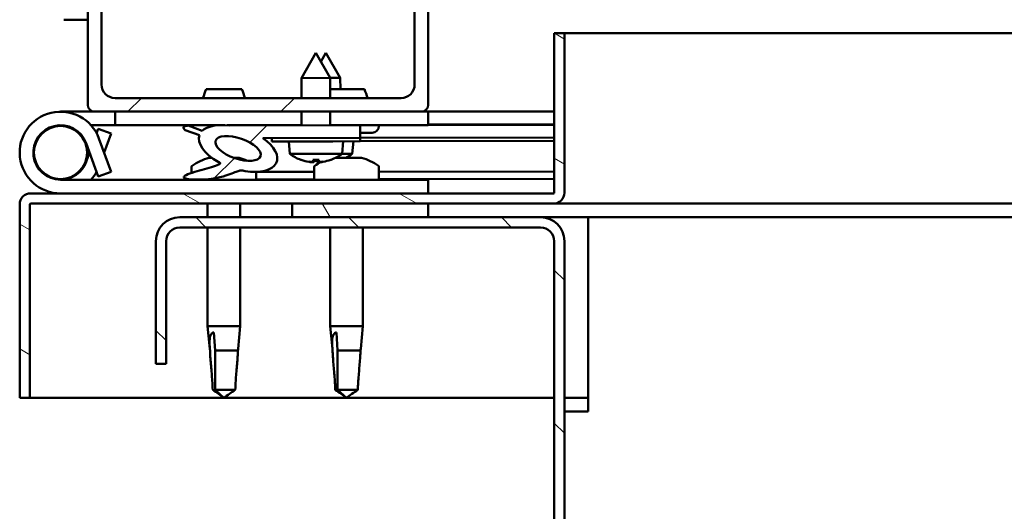
# Model space of a CAD drawing. Units: millimetres. Extents: x 23819 to 46089, y 21300 to 31364.
# Drawn here: x 35370 to 35514, y 25062 to 25134 of the extents above; entities that cross this region are included whole.
import ezdxf

# ---------------------------------------------------------------- set-up
doc = ezdxf.new("R2010")
doc.units = ezdxf.units.MM
doc.layers.add('Hatch (ISO)', color=7, linetype='Continuous', lineweight=18)
doc.layers.add('Visible (ISO)', color=7, linetype='Continuous', lineweight=50)
pattern_1 = [(45, (25773.79467863511, 22468.86575741713), (-11.22532015133644, 11.22532015133644), [])]

msp = doc.modelspace()

# ---------------------------------------------------------------- hatches: boundary and pattern name
at = {"layer": 'Hatch (ISO)'}
h = msp.add_hatch(dxfattribs=at)
h.set_pattern_fill('ANSI31', color=256, scale=127, style=0)
h.set_pattern_definition(pattern_1)
edge = h.paths.add_edge_path()
edge.add_line((35428.5639197191, 25170.82250235926), (35414.66391971913, 25170.82250235926))
edge.add_line((35414.66391971913, 25170.82250235926), (35380.5639197191, 25170.82250235926))
edge.add_ellipse((35380.5639197191, 25169.82250235926), major_axis=(-2.420286193682897e-14, 1.000000000000023), ratio=1, start_angle=6.755498143428394e-12, end_angle=89.99999999999861)
edge.add_line((35379.5639197191, 25169.82250235926), (35379.5639197191, 25121.82250235926))
edge.add_ellipse((35380.5639197191, 25121.82250235926), major_axis=(-0.9999999999999873, 2.609024107869085e-15), ratio=1, start_angle=1.032726105071262e-11, end_angle=90.00000000000014)
edge.add_line((35380.5639197191, 25120.82250235926), (35428.5639197191, 25120.82250235926))
edge.add_ellipse((35428.5639197191, 25121.82250235926), major_axis=(2.053912595556555e-15, -1.000000000000008), ratio=1, start_angle=0, end_angle=89.9999999999999)
edge.add_line((35429.5639197191, 25121.82250235926), (35429.5639197191, 25169.82250235926))
edge.add_ellipse((35428.5639197191, 25169.82250235926), major_axis=(0.9999999999999919, -2.609024107869098e-15), ratio=1, start_angle=0, end_angle=90.00000000000014)
edge = h.paths.add_edge_path(flags=0)
edge.add_line((35425.5639197191, 25122.82250235926), (35383.5639197191, 25122.82250235926))
edge.add_ellipse((35383.56391971911, 25124.82250235926), major_axis=(1.287858708565184e-14, -2.000000000000003), ratio=1, start_angle=269.99999999999966, end_angle=359.9999999999793, ccw=False)
edge.add_line((35381.56391971911, 25124.82250235926), (35381.56391971911, 25166.82250235926))
edge.add_ellipse((35383.5639197191, 25166.82250235926), major_axis=(-2.000000000000011, -3.774758283725553e-15), ratio=1, start_angle=269.9999999999999, end_angle=359.9999999999999, ccw=False)
edge.add_line((35383.5639197191, 25168.82250235926), (35425.5639197191, 25168.82250235926))
edge.add_ellipse((35425.5639197191, 25166.82250235926), major_axis=(-1.287858708565183e-14, 2.000000000000002), ratio=1, start_angle=269.99999999999966, end_angle=360.00000000000574, ccw=False)
edge.add_line((35427.5639197191, 25166.82250235926), (35427.5639197191, 25124.82250235926))
edge.add_ellipse((35425.5639197191, 25124.82250235926), major_axis=(2.000000000000006, 6.994405055138504e-15), ratio=1, start_angle=269.9999999999998, end_angle=359.99999999999676, ccw=False)
h = msp.add_hatch(dxfattribs=at)
h.set_pattern_fill('ANSI31', color=256, scale=127, angle=105, style=0)
h.set_pattern_definition([(150, (25773.79467863511, 22468.86575741713), (-7.9375, -13.74815328507797), [])])
edge = h.paths.add_edge_path()
edge.add_line((35448.0639197191, 25132.32250235926), (35448.0639197191, 25108.92250235927))
edge.add_ellipse((35447.96391971911, 25108.92250235927), major_axis=(0.09999999999999785, -2.004896249019296e-13), ratio=1, start_angle=270.0000000000334, end_angle=360.0000000000131, ccw=False)
edge.add_line((35447.96391971911, 25108.82250235926), (35371.16391971911, 25108.82250235926))
edge.add_ellipse((35371.16391971911, 25107.22250235927), major_axis=(-2.13606909937881e-13, 1.600000000000006), ratio=1, start_angle=7.63333123551244e-12, end_angle=90.00000000000507)
edge.add_line((35369.5639197191, 25107.22250235927), (35369.5639197191, 25078.82250235928))
edge.add_line((35369.5639197191, 25078.82250235926), (35371.0639197191, 25078.82250235926))
edge.add_line((35371.0639197191, 25078.82250235926), (35371.0639197191, 25107.22250235926))
edge.add_ellipse((35371.16391971911, 25107.22250235927), major_axis=(-0.1000000000000023, -3.686217997511762e-13), ratio=1, start_angle=269.9999999999517, end_angle=359.9999999999313, ccw=False)
edge.add_line((35371.16391971911, 25107.32250235926), (35409.56391971911, 25107.32250235926))
edge.add_line((35409.56391971911, 25107.32250235926), (35429.56391971911, 25107.32250235926))
edge.add_line((35429.56391971911, 25107.32250235926), (35447.96391971911, 25107.32250235926))
edge.add_ellipse((35447.96391971911, 25108.92250235927), major_axis=(-1.638689184346724e-13, -1.599999999999993), ratio=1, start_angle=5.852220613892871e-12, end_angle=89.99999999999825)
edge.add_line((35449.5639197191, 25108.92250235927), (35449.5639197191, 25132.32250235926))
edge.add_line((35449.5639197191, 25132.32250235926), (35448.0639197191, 25132.32250235926))
h = msp.add_hatch(dxfattribs=at)
h.set_pattern_fill('ANSI31', color=256, scale=127, style=0)
h.set_pattern_definition(pattern_1)
edge = h.paths.add_edge_path()
edge.add_ellipse((35401.63716118334, 25115.41820699819), major_axis=(5.675609047104479, -1.946140268435382), ratio=0.5, start_angle=112.678169493575, end_angle=166.1678722256155)
edge.add_line((35396.35878231299, 25117.98636646811), (35394.30576429706, 25118.77577400655))
edge.add_spline(control_points=[(35394.30576429706, 25118.77577400655), (35394.08626476779, 25118.75375166973), (35393.89635176848, 25118.71796794608), (35393.73023355977, 25118.64513796876), (35393.69134772789, 25118.62401005905), (35393.64229131683, 25118.58212787608), (35393.62633415575, 25118.56464287909), (35393.60478496111, 25118.52786977139), (35393.59824759245, 25118.51005772675), (35393.59218206539, 25118.4694016828), (35393.5939250361, 25118.44780926666), (35393.60740770969, 25118.39350781825), (35393.62418536998, 25118.36169056283), (35393.69276614903, 25118.25982374941), (35393.77636699268, 25118.18232450362), (35393.87992455313, 25118.10444892983)], knot_values=[-0.1615302230434896, -0.1615302230434896, -0.1615302230434896, -0.1615302230434896, -0.1000016628266325, -0.1000016628266325, -0.08198371780318886, -0.08198371780318886, -0.07177926433624171, -0.07177926433624171, -0.06334350587482543, -0.06334350587482543, -0.05380216009237493, -0.05380216009237493, -0.03887144966347397, -0.03887144966347397, 0, 0, 0, 0], degree=3, periodic=0)
edge.add_line((35393.87992455313, 25118.10444892983), (35395.96982346244, 25117.38783219485))
edge.add_ellipse((35401.63716118334, 25115.41820699819), major_axis=(5.675609047104456, -1.946140268435372), ratio=0.5000000000021434, start_angle=179.5244763925981, end_angle=249.205803356786)
edge.add_spline(control_points=[(35398.71256436663, 25113.45615609125), (35398.76802645018, 25113.43986817379), (35398.83007947257, 25113.41869697789), (35398.90983559164, 25113.37892560842), (35398.93957630948, 25113.36132501978), (35398.97383558017, 25113.32977199847), (35398.98428163757, 25113.31776177775), (35398.99713601414, 25113.29443028976), (35399.00087665623, 25113.28398840154), (35399.00394736331, 25113.26148189119), (35399.00304038103, 25113.25018745596), (35398.99594012391, 25113.22338989183), (35398.98792236763, 25113.20874522805), (35398.96166293413, 25113.17229729621), (35398.93832375573, 25113.15102381543), (35398.76941179734, 25113.01858465744), (35398.449389808, 25112.89318003793), (35397.25975936789, 25112.51247619785), (35396.18489777487, 25112.24581941432), (35394.76361137578, 25111.82006745541), (35394.29647046798, 25111.66245106916), (35393.90960036223, 25111.46723009721), (35393.82019551241, 25111.41536140155), (35393.73126216009, 25111.33905933273), (35393.70621215286, 25111.31387551629), (35393.67895123112, 25111.27177878625), (35393.67105835424, 25111.2557296727), (35393.66346082775, 25111.22560476658), (35393.66240255008, 25111.21225834953), (35393.66595430063, 25111.18427437033), (35393.67088774346, 25111.17067786287), (35393.68896040747, 25111.13910962977), (35393.70459504102, 25111.12278083099), (35393.75370230599, 25111.08225632168), (35393.79536264415, 25111.0607282151), (35393.99237745814, 25110.97604109069), (35394.23094782745, 25110.93516819548), (35395.44771107522, 25110.77751922761), (35397.53995117357, 25110.81711258919), (35400.48373132259, 25111.59706149377), (35401.06739056613, 25111.89883803753), (35401.69745542232, 25112.12661377272), (35401.85986368443, 25112.17068732364), (35402.22223746281, 25112.19666625971), (35402.42201763255, 25112.16859022401), (35402.66870518009, 25112.08520430261)], knot_values=[-1.196410769628459, -1.196410769628459, -1.196410769628459, -1.196410769628459, -1.168436573045678, -1.168436573045678, -1.153501774803054, -1.153501774803054, -1.146106872240052, -1.146106872240052, -1.140742947130109, -1.140742947130109, -1.135228130040242, -1.135228130040242, -1.127465601472919, -1.127465601472919, -1.113689732641751, -1.113689732641751, -1.024154550661163, -1.024154550661163, -0.8579309415198914, -0.8579309415198914, -0.7638899957122158, -0.7638899957122158, -0.7360930653409138, -0.7360930653409138, -0.7253939219601578, -0.7253939219601578, -0.719662974162421, -0.719662974162421, -0.7152217276400928, -0.7152217276400928, -0.7104271075587787, -0.7104271075587787, -0.7033114074448124, -0.7033114074448124, -0.6895576040128172, -0.6895576040128172, -0.632773560807341, -0.632773560807341, -0.3159114208591202, -0.3159114208591202, -0.1465122745544191, -0.1465122745544191, -0.0781198836398937, -0.0781198836398937, 0, 0, 0, 0], degree=3, periodic=0)
edge.add_ellipse((35401.63716118334, 25115.41820699819), major_axis=(5.675609047260394, -1.946140268488843), ratio=0.4999999999844362, start_angle=290.0481184309235, end_angle=420.8242206687907)
edge.add_line((35405.25358227693, 25116.94724914907), (35406.56736225021, 25116.94967968137))
edge.add_line((35406.56736225021, 25116.94967968139), (35419.56734000328, 25116.97373002968))
edge.add_line((35419.56734000328, 25116.97373002967), (35419.5639197191, 25118.82250235074))
edge.add_line((35419.5639197191, 25118.82250235075), (35400.34674176782, 25118.78694999584))
edge = h.paths.add_edge_path(flags=0)
edge.add_ellipse((35401.63716118334, 25115.41820699819), major_axis=(-3.310771944144284, 1.13524848992064), ratio=0.4285714285714287, start_angle=0, end_angle=360)
h = msp.add_hatch(dxfattribs=at)
h.set_pattern_fill('ANSI31', color=256, scale=127, angle=75.00000000000001, style=0)
h.set_pattern_definition([(120, (25773.79467863511, 22468.86575741713), (-13.74815328507796, -7.9375), [])])
h.paths.add_polyline_path([(35429.56391971911, 25105.32250235926), (35429.56391971911, 25107.32250235926), (35409.56391971911, 25107.32250235926), (35409.56391971911, 25105.32250235926)])
h.paths.add_polyline_path([(36494.56391971911, 25105.32250235926), (36494.56391971911, 25107.32250235926), (36474.56391971911, 25107.32250235926), (36474.56391971911, 25105.32250235926)])
h = msp.add_hatch(dxfattribs=at)
h.set_pattern_fill('ANSI31', color=256, scale=127, angle=90, style=0)
h.set_pattern_definition([(135, (25773.79467863511, 22468.86575741713), (-11.22532015133644, -11.22532015133644), [])])
edge = h.paths.add_edge_path()
edge.add_line((35389.56391971911, 25101.82250235926), (35389.56391971911, 25083.82250235926))
edge.add_line((35389.56391971911, 25083.82250235926), (35391.06391971911, 25083.82250235926))
edge.add_line((35391.06391971911, 25083.82250235926), (35391.06391971911, 25101.82250235926))
edge.add_ellipse((35393.06391971911, 25101.82250235926), major_axis=(-2.000000000000012, 7.127631818093549e-14), ratio=1, start_angle=270.00000000000205, end_angle=360, ccw=False)
edge.add_line((35393.06391971911, 25103.82250235926), (35446.06391971911, 25103.82250235926))
edge.add_ellipse((35446.06391971911, 25101.82250235926), major_axis=(-5.668798763736054e-13, 2.000000000000002), ratio=1, start_angle=269.99999999999596, end_angle=359.9999999999939, ccw=False)
edge.add_line((35448.06391971911, 25101.82250235926), (35448.06391971911, 24608.82250235926))
edge.add_ellipse((35446.0639197191, 24608.82250235926), major_axis=(2.000000000000019, -3.644862189844424e-13), ratio=1, start_angle=270.00000000000637, end_angle=359.99999999999415, ccw=False)
edge.add_line((35446.0639197191, 24606.82250235926), (35389.5639197191, 24606.82250235926))
edge.add_line((35389.5639197191, 24606.82250235926), (35389.5639197191, 24605.32250235926))
edge.add_line((35389.5639197191, 24605.32250235926), (35446.0639197191, 24605.32250235926))
edge.add_ellipse((35446.0639197191, 24608.82250235926), major_axis=(-1.577626917992322e-13, -3.499999999999942), ratio=1, start_angle=0, end_angle=89.99999999999795)
edge.add_line((35449.5639197191, 24608.82250235926), (35449.5639197191, 25101.82250235926))
edge.add_ellipse((35446.06391971911, 25101.82250235926), major_axis=(3.499999999999997, 4.142242104876456e-13), ratio=1, start_angle=0, end_angle=90.00000000000256)
edge.add_line((35446.06391971911, 25105.32250235926), (35429.56391971912, 25105.32250235926))
edge.add_line((35429.56391971911, 25105.32250235926), (35409.56391971911, 25105.32250235926))
edge.add_line((35409.56391971911, 25105.32250235926), (35393.06391971911, 25105.32250235926))
edge.add_ellipse((35393.06391971911, 25101.82250235926), major_axis=(2.48689957516035e-14, 3.500000000000001), ratio=1, start_angle=1.318021859998481e-11, end_angle=90.00000000000273)

# ---------------------------------------------------------------- linework, layer by layer
at = {"layer": 'Visible (ISO)'}
for p, q in [((35379.56391971912, 25169.82250235926), (35379.56391971912, 25121.82250235926)), ((35429.56391971911, 25121.82250235926), (35429.56391971911, 25169.82250235926)), ((35381.56391971912, 25124.82250235926), (35381.56391971912, 25166.82250235926)), ((35427.56391971911, 25166.82250235926), (35427.56391971911, 25124.82250235926)), ((35379.56391971918, 25134.32250235923), (35376.06391971913, 25134.32250235923)), ((35448.06391971911, 25132.32250235926), (35448.06391971911, 25108.92250235927)), ((35449.56391971911, 25132.32250235926), (35448.06391971911, 25132.32250235926)), ((35449.56391971915, 25132.32250235926), (35863.53156997389, 25132.32250235926)), ((35449.56391971911, 25108.92250235927), (35449.56391971911, 25132.32250235926)), ((35413.04422579192, 25129.46168347683), (35410.95107448476, 25125.7578047524)), ((35413.04422579192, 25129.46168347683), (35415.15106729729, 25125.76557486489)), ((35414.54169190624, 25129.46445377321), (35413.7953994191, 25128.14387228629)), ((35414.54169190624, 25129.46445377319), (35416.64853341172, 25125.76834516132)), ((35415.15106729729, 25125.76557486489), (35410.95107448476, 25125.7578047524)), ((35410.9565048821, 25122.82250235926), (35410.95107448476, 25125.7578047524)), ((35416.64853341172, 25125.76834516132), (35415.1510672974, 25125.76557480456)), ((35415.15651206957, 25122.82250235926), (35415.15106729729, 25125.76557486489)), ((35416.65157808524, 25124.12260235927), (35416.64853341172, 25125.76834516132)), ((35425.56391971911, 25122.82250235926), (35383.56391971911, 25122.82250235926)), ((35402.17641971912, 25124.12260235927), (35396.95141971912, 25124.12260235927)), ((35420.17641971912, 25124.12260235927), (35415.15410684564, 25124.12260235927)), ((35375.56391971912, 25120.82250235926), (35380.5639197191, 25120.82250235926)), ((35380.56391971912, 25120.82250235926), (35428.56391971911, 25120.82250235926)), ((35383.56037443485, 25120.82250235926), (35383.56037443485, 25118.82250235926)), ((35410.96393443632, 25118.80659212035), (35410.960204942, 25120.82250235926)), ((35415.16392724885, 25118.81436223286), (35415.16021212948, 25120.82250235926)), ((35428.5639197191, 25120.82250235926), (35429.56391971912, 25120.82250235926)), ((35429.56391971912, 25120.82250235926), (35429.56391971912, 25118.82250235926)), ((35448.06391971918, 25120.82250235926), (35429.56391971917, 25120.82250235926)), ((35383.56037443485, 25118.82250235926), (35380.03605567412, 25118.82250235926)), ((35383.56037443485, 25118.82250235926), (35398.49320583681, 25118.82250235926)), ((35394.81391971913, 25118.77671405919), (35394.30576429717, 25118.77577395644)), ((35396.35878231299, 25117.98636646811), (35394.30576429707, 25118.77577400655)), ((35394.81391971912, 25118.71250235926), (35394.81391971912, 25118.82250235926)), ((35400.01755780877, 25118.82250235926), (35410.9639050019, 25118.82250235926)), ((35419.56391971912, 25118.82250235075), (35400.34674176783, 25118.78694999584)), ((35404.31391971912, 25118.7942893939), (35404.31391971912, 25118.82250235926)), ((35415.16391218937, 25118.82250235926), (35429.56391971912, 25118.82250235926)), ((35419.5673400033, 25116.97373002967), (35419.56391971912, 25118.82250235075)), ((35422.31391971912, 25118.71250235926), (35422.31391971912, 25118.82250235926)), ((35429.56391971913, 25118.91535654969), (35448.06391971913, 25118.94958210391)), ((35429.56391971913, 25118.84100260172), (35448.06391971913, 25118.87522815594)), ((35380.85225078256, 25117.65685494203), (35381.09452662896, 25118.32250235926)), ((35381.09452662896, 25118.32250235926), (35382.97391187053, 25117.63846207261)), ((35382.97391187053, 25117.63846207261), (35381.94898635398, 25114.82250235926)), ((35393.87992455315, 25118.10444892983), (35395.96982346245, 25117.38783219484)), ((35405.25358227694, 25116.94724914907), (35419.5673400033, 25116.97373002967)), ((35419.56734000328, 25116.97373004224), (35406.56736225019, 25116.94967969403)), ((35406.56736225019, 25116.94967969403), (35406.56828726358, 25116.44968054969)), ((35421.32391971911, 25117.72250235927), (35419.56595475204, 25117.72250235927)), ((35419.5673400034, 25116.97372998108), (35448.06391971914, 25117.02644950723)), ((35419.56734000338, 25116.973729983), (35448.06391971913, 25117.02644950981)), ((35419.56826501666, 25116.47373089789), (35419.56734000328, 25116.97373004224)), ((35379.32269020227, 25116.19058293257), (35381.09452662896, 25111.32250235926)), ((35382.97391187053, 25112.00654264592), (35381.20207544384, 25116.87462321922)), ((35406.56828726358, 25116.44968054969), (35410.56590981995, 25116.45707627115)), ((35409.23316038212, 25114.60907256158), (35409.06828298533, 25116.45430561661)), ((35415.57064246028, 25116.46633517643), (35410.56590981997, 25116.45707627115)), ((35415.57064246029, 25116.46633517643), (35419.56826501666, 25116.47373089789)), ((35416.91022047621, 25114.62327535268), (35417.06826929492, 25116.46910583089)), ((35418.40768659097, 25114.62604564917), (35418.56573540963, 25116.47187612737)), ((35419.56826501677, 25116.47373083865), (35448.06391971913, 25116.52644865415)), ((35379.32269020227, 25113.45442178596), (35379.82063080902, 25114.82250235926)), ((35397.35778954617, 25114.06230012384), (35397.7780247266, 25114.06230012384)), ((35400.97357971431, 25114.06230012384), (35401.69134594504, 25114.06230012384)), ((35401.76412051308, 25114.06230012384), (35401.69134592187, 25114.06230012384)), ((35401.76412051477, 25114.06230012384), (35401.77004989207, 25114.06230012384)), ((35416.9102204762, 25114.62327535268), (35409.23316038212, 25114.60907256158)), ((35416.009349983, 25114.06230012384), (35415.99745231091, 25114.06230012384)), ((35416.009349983, 25114.06230012384), (35416.09168665724, 25114.06230012384)), ((35416.09168665723, 25114.06230012384), (35416.32383682638, 25114.06230012384)), ((35416.09168665724, 25114.06230012384), (35416.09168665724, 25114.0500931098)), ((35416.32383682544, 25114.06230012384), (35418.1218651038, 25114.06230012384)), ((35418.40768659097, 25114.62604564917), (35416.91022051712, 25114.62327529271)), ((35418.12186509772, 25114.06230012384), (35418.44546172122, 25114.06230012384)), ((35418.52403762034, 25114.06230012384), (35418.44546172122, 25114.06230012384)), ((35418.52403762108, 25114.06230012384), (35419.69134594504, 25114.06230012384)), ((35419.76412051309, 25114.06230012384), (35419.69134592187, 25114.06230012384)), ((35419.76412051477, 25114.06230012384), (35419.77004989207, 25114.06230012384)), ((35394.81391971912, 25112.7079186834), (35394.81391971912, 25111.82919145595)), ((35410.93288017659, 25113.73288663504), (35410.95037702069, 25113.73291900473)), ((35412.36407960867, 25113.42691104496), (35412.3657786859, 25113.446754335)), ((35412.60110397467, 25113.73597289905), (35413.5455304479, 25113.73772011631)), ((35412.77064604913, 25113.44600757629), (35412.79550505931, 25113.73633254689)), ((35412.81391971912, 25112.7079186834), (35412.81391971912, 25110.82250235926)), ((35413.37706241938, 25113.44712946473), (35413.35112936326, 25113.73736046849)), ((35413.78369673488, 25113.42953737918), (35413.78192424816, 25113.44937424671)), ((35415.19625740188, 25113.7407740106), (35415.21375424598, 25113.74080638028)), ((35422.31391971912, 25112.7079186834), (35422.31391971912, 25110.82250235926)), ((35381.09452662896, 25111.32250235926), (35382.97391187053, 25112.00654264592)), ((35404.31391971914, 25111.97767477067), (35412.81391971913, 25111.99340002531)), ((35404.31391971912, 25111.98186431081), (35404.31391971912, 25110.82250235926)), ((35422.31391971913, 25112.01097530991), (35448.06391971913, 25112.0586135813)), ((35429.56391971912, 25110.82250235926), (35375.56391971912, 25110.82250235926)), ((35394.81391971912, 25110.87237493238), (35394.81391971912, 25110.82250235926)), ((35404.31391971914, 25110.86235917378), (35412.81391971913, 25110.87808442843)), ((35422.31391971913, 25110.89565971303), (35448.06391971913, 25110.94329798442)), ((35429.56391971912, 25108.82250235926), (35429.56391971912, 25110.82250235926)), ((35447.96391971911, 25108.82250235926), (35371.16391971911, 25108.82250235926)), ((35369.56391971916, 25107.32250235928), (35369.56704777684, 25107.32250235928)), ((35369.56391971916, 25107.22250235927), (35369.56391971916, 25107.32250235928)), ((35369.56391971911, 25107.22250235927), (35369.56391971911, 25078.82250235926)), ((35371.06391971911, 25078.82250235926), (35371.06391971911, 25107.22250235927)), ((35371.16391971911, 25107.32250235926), (35447.96391971911, 25107.32250235926)), ((35397.16391971913, 25107.32250235926), (35397.16391971913, 25105.32250235926)), ((35401.96391971912, 25107.32250235926), (35401.96391971912, 25105.32250235926)), ((35429.56391971911, 25107.32250235926), (35409.56391971911, 25107.32250235926)), ((35409.56391971911, 25107.32250235926), (35409.56391971911, 25105.32250235926)), ((35429.56391971911, 25105.32250235926), (35429.56391971911, 25107.32250235926)), ((35863.28741390091, 25107.32250235926), (35447.96391971915, 25107.32250235928)), ((35446.06391971911, 25105.32250235926), (35393.06391971911, 25105.32250235926)), ((35409.56391971911, 25105.32250235926), (35429.5639197191, 25105.32250235926)), ((35453.06391971914, 25105.32250235926), (35446.0639197191, 25105.32250235926)), ((35453.06391971915, 25105.32250235926), (35453.06391971915, 25101.82250235926)), ((35863.26788141509, 25105.32250235926), (35453.06391971915, 25105.32250235926)), ((35393.06391971911, 25103.82250235926), (35446.06391971911, 25103.82250235926)), ((35397.16391971913, 25103.82250235926), (35397.16391971913, 25089.32250235926)), ((35401.96391971912, 25103.82250235926), (35401.96391971912, 25089.32250235926)), ((35415.16391971913, 25103.82250235926), (35415.16391971913, 25089.32250235926)), ((35419.96391971912, 25103.82250235926), (35419.96391971912, 25089.32250235926)), ((35389.56391971911, 25101.82250235926), (35389.56391971911, 25083.82250235926)), ((35391.06391971911, 25083.82250235926), (35391.06391971911, 25101.82250235926)), ((35448.06391971911, 25101.82250235926), (35448.0639197191, 24608.82250235926)), ((35449.5639197191, 24608.82250235926), (35449.56391971911, 25101.82250235926)), ((35453.06391971915, 25101.82250235926), (35453.06391971915, 25076.82250235926)), ((35397.16391971913, 25089.32250235926), (35401.96391971912, 25089.32250235926)), ((35397.49031240116, 25085.99329700246), (35397.16391971913, 25089.32250235926)), ((35398.08653805529, 25088.3960570709), (35398.25235333482, 25085.75250235927)), ((35401.63752703708, 25085.99329700248), (35401.96391971912, 25089.32250235926)), ((35415.16391971913, 25089.32250235926), (35419.96391971912, 25089.32250235926)), ((35415.49031240116, 25085.99329700246), (35415.16391971913, 25089.32250235926)), ((35416.0865380553, 25088.3960570709), (35416.25235333482, 25085.75250235927)), ((35419.63752703708, 25085.99329700248), (35419.96391971912, 25089.32250235926)), ((35398.25235333482, 25085.75250235927), (35398.25235333482, 25080.00607041111)), ((35398.25235333482, 25085.75250235927), (35401.61207218761, 25085.75250235927)), ((35416.25235333482, 25085.75250235927), (35416.25235333482, 25080.00607041111)), ((35416.25235333482, 25085.75250235927), (35419.61207218761, 25085.75250235927)), ((35389.56391971911, 25083.82250235926), (35391.06391971911, 25083.82250235926)), ((35398.25235333482, 25080.00607041111), (35399.56391971912, 25078.82250235926)), ((35398.25235333482, 25080.00607041111), (35401.22146527885, 25080.00607041111)), ((35416.25235333482, 25080.00607041111), (35417.56391971912, 25078.82250235926)), ((35416.25235333482, 25080.00607041111), (35419.22146527885, 25080.00607041111)), ((35369.56391971911, 25078.82250235926), (35371.06391971911, 25078.82250235926)), ((35448.06391971911, 25078.82250235928), (35371.0639197191, 25078.82250235928)), ((35453.06391971915, 25078.82250235928), (35449.56391971911, 25078.82250235928)), ((35449.56391971915, 25076.82250235926), (35453.06391971915, 25076.82250235926))]:
    msp.add_line(p, q, dxfattribs=at)
msp.add_circle((35375.56391971912, 25114.82250235926), 3.899999999999838, dxfattribs=at)
for centre, radius, start, end in [((35383.56391971911, 25124.82250235926), 1.999999999999908, 180, 270), ((35425.56391971911, 25124.82250235926), 1.999999999999912, 270, 0), ((35405.62670721128, 25120.25098939717), 9.499999999999664, 155.9497176820196, 164.2949333813801), ((35393.50113222696, 25120.25098939717), 9.49999999999966, 15.70506661861995, 24.05028231798044), ((35411.50113222696, 25120.25098939717), 9.499999999999629, 15.70506661861995, 24.05028231798044), ((35380.56391971912, 25121.82250235926), 0.9999999999999402, 180, 270), ((35428.56391971911, 25121.82250235926), 0.9999999999999601, 270, 0), ((35375.56391971912, 25114.82250235926), 5.999999999999973, 20.00000000040772, 270), ((35375.56391971912, 25114.82250235926), 3.999999999999978, 20.00000000040772, 270), ((35395.80391971912, 25118.71250235926), 0.9899999999999625, 180, 187.8791527067142), ((35421.32391971911, 25118.71250235926), 0.9899999999999634, 270, 0), ((35399.56391971912, 25106.37250235927), 7.999999999999656, 106.0076841442807, 125.6853347127923), ((35399.56391971912, 25106.37250235927), 7.999999999999647, 64.85586258083524, 73.99231585571927), ((35413.06198604906, 25119.86169990533), 6.499999999999938, 233.9103704598788, 250.2244715369216), ((35413.06198604906, 25119.86169990533), 6.500000000000002, 289.9875260377543, 306.3016271141934), ((35414.55945216366, 25119.86447020169), 6.499999999999877, 296.7929169272305, 306.3016271156949), ((35417.56391971912, 25106.37250235927), 7.999999999999647, 54.31466528720768, 73.99231585571927), ((35375.56391971912, 25114.82250235926), 3.9999999999998, 270, 339.9999999995923), ((35395.01391971912, 25112.7079186834), 0.2000000000000405, 125.6853347127923, 180), ((35410.93249907107, 25113.93888628251), 0.2059999999999997, 250.2244715369216, 270.1059987869295), ((35413.01391971912, 25112.7079186834), 0.2000000000000405, 125.6853347127923, 180), ((35417.56391971912, 25106.37250235927), 7.999999999999657, 118.159786875908, 125.6853347127923), ((35415.21337314046, 25113.94680602775), 0.2060000000000004, 270.1059987869295, 289.9875260375584), ((35422.11391971912, 25112.7079186834), 0.2000000000000407, 0, 54.31466528737698), ((35375.56391971912, 25114.82250235926), 5.999999999999728, 318.1896851037991, 331.8103148956126), ((35371.16391971911, 25107.22250235927), 1.599999999999998, 90, 180), ((35447.96391971911, 25108.92250235927), 0.09999999999999731, 270, 0), ((35447.96391971911, 25108.92250235927), 1.599999999999984, 270, 0), ((35371.16391971911, 25107.22250235927), 0.1000000000000018, 90, 180), ((35393.06391971911, 25101.82250235926), 3.500000000000015, 90, 180), ((35446.06391971911, 25101.82250235926), 3.500000000000011, 0, 90), ((35393.06391971911, 25101.82250235926), 2.000000000000019, 90, 180), ((35446.06391971911, 25101.82250235926), 2.00000000000001, 0, 90)]:
    msp.add_arc(centre, radius, start, end, dxfattribs=at)
for centre, major_axis, ratio, start_param, end_param in [((35401.63716118335, 25115.41820699819), (5.67560904710431, -1.946140268435035), 0.4999999999999516, 1.966605052783532, 2.900176481370749), ((35401.63716118335, 25115.41820699819), (5.675609047104283, -1.946140268435026), 0.5000000000020951, 3.133293200970275, 4.349461783653716), ((35401.63716118335, 25115.41820699819), (5.675609047260222, -1.946140268488496), 0.4999999999843878, 5.0622946558341, 7.34476822280986), ((35412.98138825175, 25119.82254794595), (-2.8333983740784, 5.83280304408804), 0.9797490376061336, 2.351623805215715, 2.529770837048938), ((35411.35653514152, 25118.31915140914), (3.840058834448975, -4.245592174507228), 0.6649263958563171, 5.510895606101948, 5.582432966895438), ((35415.11199351506, 25118.32609911965), (-3.432037893710624, -4.581726820796037), 0.5548629453225987, 0.1628036399476933, 0.2343409960975933), ((35412.10317569919, 25113.10158051745), (-0.2241089664227451, -0.452289821097078), 0.2995380947658238, 2.511352102552436, 2.574157452543693), ((35413.500501775, 25119.82350832152), (-0.5626304848796184, -6.460122648591011), 0.1802656368087552, 5.951633251854037, 6.129780283686666), ((35414.47885436636, 25119.82531824222), (-2.833398379595021, 5.832803041408183), 0.9797490375880195, 2.412689473230268, 2.507200444933606), ((35412.6236146355, 25119.82188605405), (0.5865293925232852, -6.457996668399574), 0.1802656368087065, 0.1534050234915929, 0.3315520553254746), ((35414.77313278474, 25118.32547221711), (3.82432365688739, 4.259771511670198), 0.6649263958562299, 3.842344998513841, 3.913882354667015), ((35414.04580259674, 25113.10517443539), (-0.2257809260556283, 0.4514575113214468), 0.2995380947658106, 0.567435201040901, 0.6302406370260085), ((35411.0176744112, 25118.3185245067), (3.448967006397968, -4.568996755639867), 0.5548629453225852, 6.048844306379374, 6.120381667231782), ((35413.14272815875, 25119.82284642961), (-2.81179733211672, -5.843246825220936), 0.979749037606098, 0.6118218165413367, 0.7899688483743725)]:
    msp.add_ellipse(centre, major_axis=major_axis, ratio=ratio, start_param=start_param, end_param=end_param, dxfattribs=at)
msp.add_ellipse((35401.63716118335, 25115.41820699819), major_axis=(-3.310771944144184, 1.135248489920438), ratio=0.4285714285713871, dxfattribs=at)
for points, knots in [([(35394.30576429707, 25118.77577400655), (35394.0862647678, 25118.75375166973), (35393.89635176849, 25118.71796794608), (35393.73023355978, 25118.64513796876), (35393.6913477279, 25118.62401005905), (35393.64229131684, 25118.58212787608), (35393.62633415576, 25118.56464287909), (35393.60478496112, 25118.52786977139), (35393.59824759247, 25118.51005772675), (35393.5921820654, 25118.4694016828), (35393.59392503612, 25118.44780926666), (35393.6074077097, 25118.39350781825), (35393.62418537, 25118.36169056283), (35393.69276614905, 25118.25982374941), (35393.77636699269, 25118.18232450362), (35393.87992455315, 25118.10444892983)], [-0.1615302230434896, -0.1615302230434896, -0.1615302230434896, -0.1615302230434896, -0.1000016628266325, -0.1000016628266325, -0.08198371780318886, -0.08198371780318886, -0.07177926433624171, -0.07177926433624171, -0.06334350587482543, -0.06334350587482543, -0.05380216009237493, -0.05380216009237493, -0.03887144966347397, -0.03887144966347397, 0, 0, 0, 0]), ([(35401.76412051308, 25114.06230012432), (35401.77983755338, 25114.05682504005), (35401.78839374913, 25114.0527945187), (35401.78699612293, 25114.04869112381), (35401.77372592666, 25114.04938421344), (35401.73659808209, 25114.05449865441), (35401.71626287232, 25114.05781018587), (35401.69134592187, 25114.06230013074)], [0.1743870171131494, 0.1743870171131494, 0.1743870171131494, 0.1743870171131494, 0.1889679699106174, 0.1889679699106174, 0.2058632260685186, 0.2058632260685186, 0.217378516566744, 0.217378516566744, 0.217378516566744, 0.217378516566744]), ([(35416.32383682638, 25114.06230012432), (35416.27567873287, 25114.05682503993), (35416.22670745193, 25114.05279451853), (35416.13110426834, 25114.04869112378), (35416.08610926665, 25114.04938421353), (35416.03032044649, 25114.05441164062), (35416.01106919551, 25114.05753436213), (35415.9963477089, 25114.06174096153)], [0.1743870167762011, 0.1743870167762011, 0.1743870167762011, 0.1743870167762011, 0.1889679699038589, 0.1889679699038589, 0.2058632260616632, 0.2058632260616632, 0.2168951566102453, 0.2168951566102453, 0.2168951566102453, 0.2168951566102453]), ([(35418.52403762034, 25114.06230012432), (35418.49159656812, 25114.05682504005), (35418.451181484, 25114.0527945187), (35418.35418067481, 25114.04869112381), (35418.29591547654, 25114.04938421344), (35418.20203322593, 25114.05449865441), (35418.16173072709, 25114.05781018587), (35418.12186509772, 25114.06230013074)], [0.1743870171131386, 0.1743870171131386, 0.1743870171131386, 0.1743870171131386, 0.1889679699106129, 0.1889679699106129, 0.2058632260685136, 0.2058632260685136, 0.2173785165667402, 0.2173785165667402, 0.2173785165667402, 0.2173785165667402]), ([(35419.76412051308, 25114.06230012432), (35419.77983755338, 25114.05682504005), (35419.78839374913, 25114.0527945187), (35419.78699612293, 25114.04869112381), (35419.77372592666, 25114.04938421344), (35419.73659808209, 25114.05449865441), (35419.71626287232, 25114.05781018587), (35419.69134592187, 25114.06230013074)], [0.1743870171131494, 0.1743870171131494, 0.1743870171131494, 0.1743870171131494, 0.1889679699106174, 0.1889679699106174, 0.2058632260685186, 0.2058632260685186, 0.217378516566744, 0.217378516566744, 0.217378516566744, 0.217378516566744]), ([(35398.71256436664, 25113.45615609125), (35398.7680264502, 25113.43986817379), (35398.83007947258, 25113.41869697789), (35398.90983559164, 25113.37892560842), (35398.93957630949, 25113.36132501978), (35398.97383558018, 25113.32977199847), (35398.98428163757, 25113.31776177775), (35398.99713601415, 25113.29443028976), (35399.00087665624, 25113.28398840154), (35399.00394736332, 25113.26148189119), (35399.00304038105, 25113.25018745596), (35398.99594012392, 25113.22338989183), (35398.98792236764, 25113.20874522805), (35398.96166293415, 25113.17229729621), (35398.93832375574, 25113.15102381543), (35398.76941179735, 25113.01858465744), (35398.44938980801, 25112.89318003793), (35397.2597593679, 25112.51247619785), (35396.18489777489, 25112.24581941432), (35394.76361137578, 25111.82006745541), (35394.296470468, 25111.66245106917), (35393.90960036224, 25111.46723009721), (35393.82019551242, 25111.41536140155), (35393.7312621601, 25111.33905933273), (35393.70621215287, 25111.31387551629), (35393.67895123114, 25111.27177878625), (35393.67105835425, 25111.2557296727), (35393.66346082776, 25111.22560476658), (35393.66240255009, 25111.21225834953), (35393.66595430064, 25111.18427437033), (35393.67088774348, 25111.17067786287), (35393.68896040748, 25111.13910962977), (35393.70459504102, 25111.12278083099), (35393.753702306, 25111.08225632168), (35393.79536264416, 25111.0607282151), (35393.99237745815, 25110.97604109069), (35394.23094782747, 25110.93516819548), (35395.44771107523, 25110.77751922761), (35397.53995117359, 25110.81711258919), (35400.4837313226, 25111.59706149377), (35401.06739056615, 25111.89883803753), (35401.69745542233, 25112.12661377273), (35401.85986368444, 25112.17068732364), (35402.22223746282, 25112.19666625971), (35402.42201763256, 25112.16859022401), (35402.6687051801, 25112.08520430262)], [-1.196410769628459, -1.196410769628459, -1.196410769628459, -1.196410769628459, -1.168436573045678, -1.168436573045678, -1.153501774803054, -1.153501774803054, -1.146106872240052, -1.146106872240052, -1.140742947130109, -1.140742947130109, -1.135228130040242, -1.135228130040242, -1.127465601472919, -1.127465601472919, -1.113689732641751, -1.113689732641751, -1.024154550661163, -1.024154550661163, -0.8579309415198914, -0.8579309415198914, -0.7638899957122158, -0.7638899957122158, -0.7360930653409138, -0.7360930653409138, -0.7253939219601578, -0.7253939219601578, -0.719662974162421, -0.719662974162421, -0.7152217276400928, -0.7152217276400928, -0.7104271075587787, -0.7104271075587787, -0.7033114074448124, -0.7033114074448124, -0.6895576040128172, -0.6895576040128172, -0.632773560807341, -0.632773560807341, -0.3159114208591202, -0.3159114208591202, -0.1465122745544191, -0.1465122745544191, -0.0781198836398937, -0.0781198836398937, 0, 0, 0, 0]), ([(35412.36407264587, 25113.42741717868), (35412.36409156971, 25113.42724540263), (35412.36409379171, 25113.4270766868), (35412.36379223797, 25113.42355488207), (35412.35631057694, 25113.42107933899), (35412.32639296667, 25113.41900875287), (35412.30395547888, 25113.41941376669), (35412.25225387375, 25113.42254528528), (35412.21951932934, 25113.42548801485), (35412.14792921994, 25113.43371792233), (35412.10907579381, 25113.43900509839), (35412.05501938122, 25113.4472964243), (35412.03675384203, 25113.45024988985), (35412.01853262178, 25113.45336409501)], [0.02178159175751007, 0.02178159175751007, 0.02178159175751007, 0.02178159175751007, 0.02232446733228825, 0.02232446733228825, 0.03332397691609126, 0.03332397691609126, 0.04432348649989427, 0.04432348649989427, 0.05536275510151727, 0.05536275510151727, 0.06640202370314027, 0.06640202370314027, 0.07177151287649464, 0.07177151287649464, 0.07177151287649464, 0.07177151287649464]), ([(35412.76653239779, 25113.45474791701), (35412.77264525792, 25113.44850604434), (35412.77205454541, 25113.44229852648), (35412.75484056619, 25113.43189372737), (35412.73821183443, 25113.42769628833), (35412.69594340492, 25113.42214811741), (35412.66770298286, 25113.42038501144), (35412.60249281309, 25113.41976138073), (35412.56552283599, 25113.42090087226), (35412.5110189282, 25113.42425914754), (35412.49135693433, 25113.42576692736), (35412.47145765461, 25113.4276158371)], [0, 0, 0, 0, 0.01116715502455618, 0.01116715502455618, 0.02233431004911237, 0.02233431004911237, 0.03329353249850406, 0.03329353249850406, 0.04425275494789575, 0.04425275494789575, 0.04996652308456753, 0.04996652308456753, 0.04996652308456753, 0.04996652308456753]), ([(35413.6763168438, 25113.42984486975), (35413.67422702, 25113.42964289515), (35413.67214380999, 25113.42944503035), (35413.63370225409, 25113.425856982), (35413.59485078757, 25113.42334664057), (35413.52327728486, 25113.42122567499), (35413.49055588496, 25113.42161511459), (35413.43855349823, 25113.42473997513), (35413.41587777497, 25113.42770131382), (35413.38544651114, 25113.4360073664), (35413.37768593609, 25113.44135206515), (35413.37677867851, 25113.4497417186), (35413.37807807463, 25113.45273137986), (35413.38114370289, 25113.45588496633)], [0.02178240223310758, 0.02178240223310758, 0.02178240223310758, 0.02178240223310758, 0.02240782833819124, 0.02240782833819124, 0.03336566928589946, 0.03336566928589946, 0.04432351023360769, 0.04432351023360769, 0.05536277883523068, 0.05536277883523068, 0.06640204743685368, 0.06640204743685368, 0.071771536610208, 0.071771536610208, 0.071771536610208, 0.071771536610208]), ([(35413.78412923415, 25113.42326717157), (35413.78133761192, 25113.42341242409), (35413.77849842214, 25113.4235724985), (35413.75112952039, 25113.42523020766), (35413.72052850652, 25113.42794205136), (35413.68700728346, 25113.43171181572)], [0.04309543214718835, 0.04309543214718835, 0.04309543214718835, 0.04309543214718835, 0.04432351023360769, 0.04432351023360769, 0.05476193947432272, 0.05476193947432272, 0.05476193947432272, 0.05476193947432272]), ([(35414.1291434789, 25113.45726878832), (35414.09297103853, 25113.45094868657), (35414.05303768715, 25113.44466838364), (35413.97655176283, 25113.43415392967), (35413.94000044137, 25113.42991963324), (35413.87982480643, 25113.42433833345), (35413.85204457187, 25113.42257607885), (35413.80997143984, 25113.42199525235), (35413.79567889765, 25113.42317669782), (35413.78533711728, 25113.4266168694), (35413.78350111873, 25113.42815762144), (35413.78370181919, 25113.43004352803)], [0, 0, 0, 0, 0.0111671550245562, 0.0111671550245562, 0.0223343100491124, 0.0223343100491124, 0.03329353249850409, 0.03329353249850409, 0.04425275494789578, 0.04425275494789578, 0.04996746320399763, 0.04996746320399763, 0.04996746320399763, 0.04996746320399763]), ([(35397.51576725064, 25085.75250235927), (35397.48659828354, 25086.01085091123), (35397.46345677357, 25086.26400481091), (35397.43220005203, 25086.84229932069), (35397.4299416673, 25087.16330442042), (35397.49925166703, 25087.74055906388), (35397.57498482272, 25088.04070833356), (35397.76533003515, 25088.26854558556), (35397.81890573676, 25088.31564074631), (35397.9436173415, 25088.37959335664), (35398.01502020908, 25088.3960570709), (35398.08653805529, 25088.3960570709)], [0.97254935938653, 0.97254935938653, 0.97254935938653, 0.97254935938653, 1.054796949965113, 1.054796949965113, 1.164824355438621, 1.164824355438621, 1.262309350544953, 1.262309350544953, 1.290225979051156, 1.290225979051156, 1.318142607557358, 1.318142607557358, 1.318142607557358, 1.318142607557358]), ([(35415.51576725064, 25085.75250235927), (35415.48659828354, 25086.01085091123), (35415.46345677357, 25086.26400481091), (35415.43220005203, 25086.84229932069), (35415.4299416673, 25087.16330442042), (35415.49925166703, 25087.74055906388), (35415.57498482272, 25088.04070833356), (35415.76533003515, 25088.26854558556), (35415.81890573676, 25088.31564074631), (35415.9436173415, 25088.37959335664), (35416.01502020908, 25088.3960570709), (35416.0865380553, 25088.3960570709)], [0.97254935938653, 0.97254935938653, 0.97254935938653, 0.97254935938653, 1.054796949965113, 1.054796949965113, 1.164824355438621, 1.164824355438621, 1.262309350544953, 1.262309350544953, 1.290225979051156, 1.290225979051156, 1.318142607557358, 1.318142607557358, 1.318142607557358, 1.318142607557358]), ([(35397.90637415939, 25080.00607041111), (35397.89527230251, 25080.3401239161), (35397.87950762163, 25080.67724017986), (35397.81643830541, 25081.75797068949), (35397.75298483564, 25082.50467794337), (35397.62452212495, 25083.95966114272), (35397.55944589511, 25084.66472929975), (35397.52293121199, 25085.47351465685), (35397.51820734878, 25085.61400788242), (35397.51576725064, 25085.75250235927)], [1.029829890154076, 1.029829890154076, 1.029829890154076, 1.029829890154076, 1.126867156678481, 1.126867156678481, 1.340161807795529, 1.340161807795529, 1.553456458912577, 1.553456458912577, 1.599037401418028, 1.599037401418028, 1.599037401418028, 1.599037401418028]), ([(35401.22146527885, 25080.00607041111), (35401.23256713574, 25080.3401239161), (35401.24833181661, 25080.67724017986), (35401.31140113283, 25081.75797068949), (35401.3748546026, 25082.50467794337), (35401.5033173133, 25083.95966114272), (35401.56839354313, 25084.66472929976), (35401.60490822625, 25085.47351465685), (35401.60963208946, 25085.61400788242), (35401.61207218761, 25085.75250235927)], [1.029609543932334, 1.029609543932334, 1.029609543932334, 1.029609543932334, 1.126646810456763, 1.126646810456763, 1.339941461574002, 1.339941461574002, 1.553236112691241, 1.553236112691241, 1.598817055196266, 1.598817055196266, 1.598817055196266, 1.598817055196266]), ([(35415.90637415939, 25080.00607041111), (35415.89527230251, 25080.3401239161), (35415.87950762163, 25080.67724017986), (35415.81643830541, 25081.75797068949), (35415.75298483564, 25082.50467794337), (35415.62452212495, 25083.95966114272), (35415.55944589511, 25084.66472929975), (35415.52293121199, 25085.47351465685), (35415.51820734878, 25085.61400788242), (35415.51576725064, 25085.75250235927)], [1.029829890154076, 1.029829890154076, 1.029829890154076, 1.029829890154076, 1.126867156678481, 1.126867156678481, 1.340161807795529, 1.340161807795529, 1.553456458912577, 1.553456458912577, 1.599037401418028, 1.599037401418028, 1.599037401418028, 1.599037401418028]), ([(35419.22146527885, 25080.00607041111), (35419.23256713574, 25080.3401239161), (35419.24833181661, 25080.67724017986), (35419.31140113283, 25081.75797068949), (35419.3748546026, 25082.50467794337), (35419.5033173133, 25083.95966114272), (35419.56839354313, 25084.66472929976), (35419.60490822625, 25085.47351465685), (35419.60963208946, 25085.61400788242), (35419.61207218761, 25085.75250235927)], [1.029609543932334, 1.029609543932334, 1.029609543932334, 1.029609543932334, 1.126646810456763, 1.126646810456763, 1.339941461574002, 1.339941461574002, 1.553236112691241, 1.553236112691241, 1.598817055196266, 1.598817055196266, 1.598817055196266, 1.598817055196266])]:
    msp.add_open_spline(points, degree=3, knots=knots, dxfattribs=at)
for points in [[(35412.60110397467, 25113.73597289905), (35412.59705417354, 25113.73596540681), (35412.59273086868, 25113.74035475884), (35412.58944321085, 25113.74822939638)], [(35413.55714578227, 25113.75001967513), (35413.55388728348, 25113.742132927), (35413.54958024903, 25113.73772760857), (35413.5455304479, 25113.73772011631)], [(35401.61207218761, 25085.75250235927), (35401.62119270723, 25085.83328249211), (35401.62972393396, 25085.9135547538), (35401.63755142375, 25085.99330117306)], [(35419.61207218761, 25085.75250235927), (35419.62119270723, 25085.83328249211), (35419.62972393397, 25085.9135547538), (35419.63755142376, 25085.99330117306)], [(35399.56391971912, 25078.82250235926), (35399.05299974935, 25079.20631523159), (35398.4977409602, 25079.6029388353), (35397.90637415939, 25080.00607041111)], [(35399.56391971912, 25078.82250235926), (35400.07483143007, 25079.2063090274), (35400.63009207974, 25079.60293447361), (35401.22146527885, 25080.00607041111)], [(35417.56391971912, 25078.82250235926), (35417.05299974935, 25079.20631523159), (35416.4977409602, 25079.6029388353), (35415.90637415939, 25080.00607041111)], [(35417.56391971912, 25078.82250235926), (35418.07483143007, 25079.2063090274), (35418.63009207974, 25079.60293447361), (35419.22146527885, 25080.00607041111)]]:
    msp.add_open_spline(points, degree=3, dxfattribs=at)

doc.saveas('drawing.dxf')
